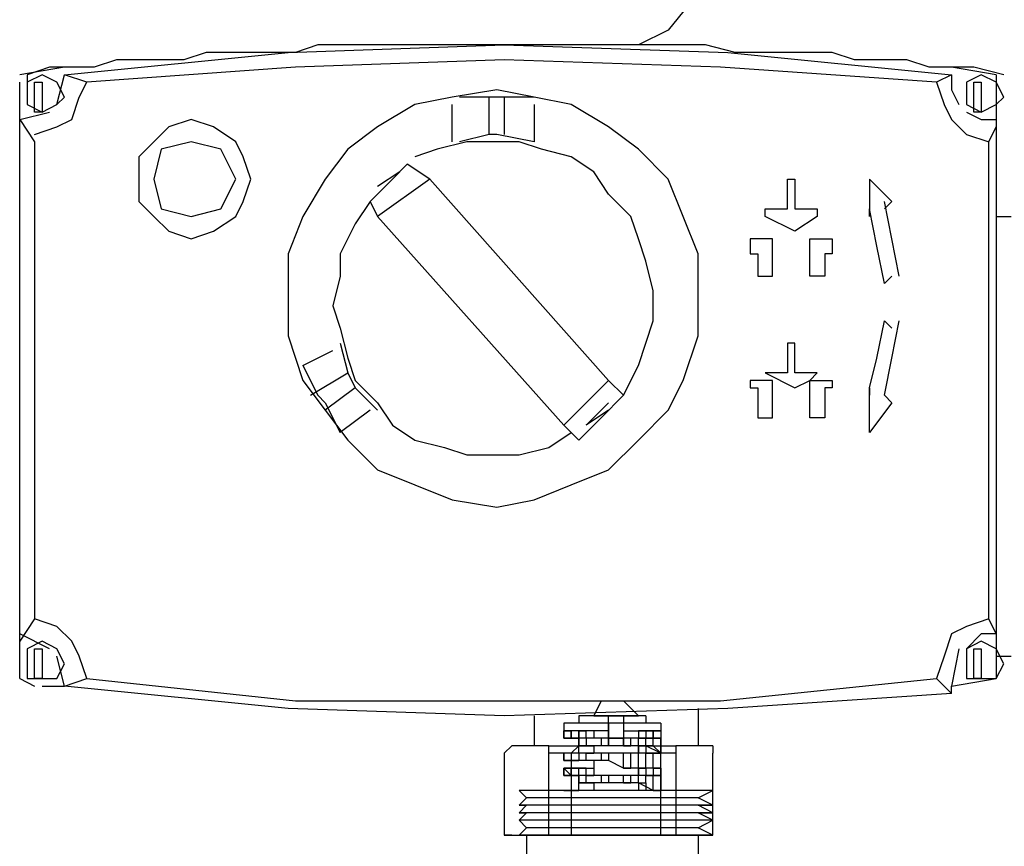
# Model space of a CAD drawing. Units: inches. Extents: x -563674 to 103197, y -378979 to 139854.
# Drawn here: x -223558 to -222778, y -343343 to -342687 of the extents above; entities that cross this region are included whole.
import ezdxf

# ---------------------------------------------------------------- set-up
doc = ezdxf.new("R2010")
doc.units = ezdxf.units.IN
doc.header["$LTSCALE"] = 500
doc.header["$MEASUREMENT"] = 0
doc.layers.add('P', color=250, linetype='CONTINUOUS', lineweight=100)

msp = doc.modelspace()

# ---------------------------------------------------------------- linework, layer by layer
at = {"layer": 'P', "color": 0, "linetype": 'Continuous', "lineweight": 25}
for points in [[(-222991.04274, -342618.52595), (-223020.59493, -342665.80945), (-223044.23668, -342695.36164), (-223067.87843, -342707.18252), (-223073.78887, -342707.18252)], [(-223410.68381, -342713.09295), (-223428.41512, -342719.00339), (-223446.14644, -342719.00339), (-223463.87775, -342719.00339), (-223481.60906, -342719.00339), (-223499.34037, -342724.91383), (-223517.07169, -342724.91383), (-223534.803, -342724.91383), (-223552.53431, -342730.82427)], [(-223505.25081, -342736.7347), (-223522.98212, -342730.82427), (-223345.669, -342713.09295), (-223174.2663, -342707.18252), (-222996.95318, -342713.09295), (-222819.64005, -342730.82427), (-222831.46092, -342736.7347)], [(-223398.86293, -342713.09295), (-223410.68381, -342713.09295)], [(-222778.26698, -342730.82427), (-222801.90873, -342724.91383), (-222819.64005, -342724.91383), (-222837.37136, -342724.91383), (-222855.10267, -342719.00339), (-222878.74442, -342719.00339), (-222896.47574, -342719.00339), (-222914.20705, -342713.09295), (-222931.93836, -342713.09295), (-222955.58011, -342713.09295), (-222973.31143, -342713.09295), (-222991.04274, -342713.09295), (-223014.68449, -342707.18252), (-223032.4158, -342707.18252), (-223050.14711, -342707.18252), (-223067.87843, -342707.18252), (-223091.52018, -342707.18252), (-223109.25149, -342707.18252), (-223126.9828, -342707.18252), (-223150.62455, -342707.18252), (-223168.35587, -342707.18252), (-223186.08718, -342707.18252), (-223203.81849, -342707.18252), (-223227.46024, -342707.18252), (-223245.19156, -342707.18252), (-223262.92287, -342707.18252), (-223280.65418, -342707.18252), (-223304.29593, -342707.18252), (-223322.02725, -342707.18252), (-223339.75856, -342713.09295), (-223363.40031, -342713.09295), (-223381.13162, -342713.09295), (-223398.86293, -342713.09295)], [(-222831.46092, -342736.7347), (-223002.86361, -342724.91383), (-223174.2663, -342719.00339), (-223339.75856, -342724.91383), (-223505.25081, -342736.7347)], [(-223522.98212, -342724.91383), (-223558.44475, -342730.82427)], [(-222784.17742, -342730.82427), (-222819.64005, -342724.91383)], [(-223558.44475, -342766.28689), (-223558.44475, -342736.7347)], [(-223540.71344, -342730.82427), (-223552.53431, -342736.7347), (-223552.53431, -342748.55558), (-223552.53431, -342754.46602), (-223540.71344, -342760.37645), (-223528.89256, -342754.46602), (-223522.98212, -342748.55558), (-223528.89256, -342736.7347), (-223540.71344, -342730.82427)], [(-223540.71344, -342730.82427), (-223552.53431, -342736.7347), (-223552.53431, -342748.55558), (-223552.53431, -342754.46602), (-223540.71344, -342760.37645), (-223528.89256, -342754.46602), (-223522.98212, -342748.55558), (-223528.89256, -342736.7347), (-223540.71344, -342730.82427)], [(-223552.53431, -342730.82427), (-223552.53431, -342736.7347)], [(-223546.62388, -342736.7347), (-223540.71344, -342736.7347), (-223540.71344, -342760.37645), (-223546.62388, -342760.37645), (-223546.62388, -342736.7347)], [(-223546.62388, -342778.10777), (-223528.89256, -342772.19733), (-223517.07169, -342766.28689), (-223511.16125, -342748.55558), (-223505.25081, -342736.7347)], [(-223528.89256, -342754.46602), (-223522.98212, -342730.82427)], [(-223522.98212, -342730.82427), (-223522.98212, -342730.82427)], [(-222831.46092, -342736.7347), (-222825.55048, -342754.46602), (-222819.64005, -342766.28689), (-222807.81917, -342778.10777), (-222790.08786, -342784.0182)], [(-222819.64005, -342730.82427), (-222819.64005, -342730.82427)], [(-222819.64005, -342730.82427), (-222819.64005, -342742.64514), (-222813.72961, -342754.46602)], [(-222795.9983, -342730.82427), (-222807.81917, -342736.7347), (-222807.81917, -342748.55558), (-222807.81917, -342754.46602), (-222795.9983, -342760.37645), (-222784.17742, -342754.46602), (-222778.26698, -342748.55558), (-222784.17742, -342736.7347), (-222795.9983, -342730.82427)], [(-222795.9983, -342730.82427), (-222807.81917, -342736.7347), (-222807.81917, -342748.55558), (-222807.81917, -342754.46602), (-222795.9983, -342760.37645), (-222784.17742, -342754.46602), (-222778.26698, -342748.55558), (-222784.17742, -342736.7347), (-222795.9983, -342730.82427)], [(-222801.90873, -342736.7347), (-222795.9983, -342736.7347), (-222795.9983, -342760.37645), (-222801.90873, -342760.37645), (-222801.90873, -342736.7347)], [(-222784.17742, -342730.82427), (-222784.17742, -342736.7347)], [(-222784.17742, -342736.7347), (-222784.17742, -342748.55558), (-222784.17742, -342766.28689)], [(-223180.17674, -342742.64514), (-223215.63937, -342748.55558), (-223245.19156, -342754.46602), (-223274.74374, -342772.19733), (-223298.38549, -342789.92864), (-223316.11681, -342813.57039), (-223333.84812, -342843.12258), (-223345.669, -342872.67477), (-223345.669, -342908.1374), (-223345.669, -342937.68958), (-223333.84812, -342973.15221), (-223316.11681, -342996.79396), (-223298.38549, -343020.43571), (-223274.74374, -343044.07746), (-223245.19156, -343055.89834), (-223215.63937, -343067.71921), (-223180.17674, -343073.62965), (-223150.62455, -343067.71921), (-223121.07237, -343055.89834), (-223091.52018, -343044.07746), (-223067.87843, -343020.43571), (-223044.23668, -342996.79396), (-223032.4158, -342973.15221), (-223020.59493, -342937.68958), (-223020.59493, -342908.1374), (-223020.59493, -342872.67477), (-223032.4158, -342843.12258), (-223044.23668, -342813.57039), (-223067.87843, -342789.92864), (-223091.52018, -342772.19733), (-223121.07237, -342754.46602), (-223150.62455, -342748.55558), (-223180.17674, -342742.64514)], [(-223186.08718, -342748.55558), (-223209.72893, -342748.55558)], [(-223180.17674, -342748.55558), (-223186.08718, -342748.55558)], [(-223186.08718, -342778.10777), (-223186.08718, -342748.55558)], [(-223150.62455, -342748.55558), (-223180.17674, -342748.55558)], [(-223174.2663, -342748.55558), (-223174.2663, -342778.10777)], [(-223558.44475, -342766.28689), (-223534.803, -342760.37645)], [(-223215.63937, -342784.0182), (-223215.63937, -342754.46602)], [(-223150.62455, -342754.46602), (-223150.62455, -342784.0182)], [(-222807.81917, -342760.37645), (-222795.9983, -342766.28689), (-222784.17742, -342766.28689)], [(-223558.44475, -343180.01753), (-223558.44475, -342766.28689), (-223546.62388, -342784.0182)], [(-223422.50469, -342766.28689), (-223440.236, -342772.19733), (-223452.05687, -342784.0182), (-223463.87775, -342795.83908), (-223463.87775, -342813.57039), (-223463.87775, -342831.30171), (-223452.05687, -342843.12258), (-223440.236, -342854.94346), (-223422.50469, -342860.85389), (-223404.77337, -342854.94346), (-223387.04206, -342843.12258), (-223381.13162, -342831.30171), (-223375.22118, -342813.57039), (-223381.13162, -342795.83908), (-223387.04206, -342784.0182), (-223404.77337, -342772.19733), (-223422.50469, -342766.28689)], [(-222784.17742, -342766.28689), (-222784.17742, -342772.19733)], [(-222790.08786, -342784.0182), (-222784.17742, -342772.19733), (-222784.17742, -343174.10709), (-222790.08786, -343162.28621)], [(-223546.62388, -342784.0182), (-223546.62388, -343162.28621)], [(-223422.50469, -342784.0182), (-223446.14644, -342789.92864), (-223452.05687, -342813.57039), (-223446.14644, -342837.21214), (-223422.50469, -342843.12258), (-223398.86293, -342837.21214), (-223387.04206, -342813.57039), (-223398.86293, -342789.92864), (-223422.50469, -342784.0182)], [(-223079.6993, -342984.97308), (-223067.87843, -342961.33133), (-223061.96799, -342943.60002), (-223056.05755, -342925.86871), (-223056.05755, -342902.22696), (-223061.96799, -342878.58521), (-223067.87843, -342860.85389), (-223073.78887, -342843.12258), (-223091.52018, -342825.39127), (-223103.34105, -342807.65996), (-223121.07237, -342795.83908), (-223144.71412, -342789.92864), (-223162.44543, -342784.0182), (-223186.08718, -342784.0182), (-223203.81849, -342784.0182), (-223227.46024, -342789.92864), (-223245.19156, -342795.83908)], [(-223186.08718, -342778.10777), (-223209.72893, -342784.0182)], [(-223180.17674, -342778.10777), (-223186.08718, -342778.10777)], [(-223150.62455, -342784.0182), (-223180.17674, -342778.10777)], [(-222790.08786, -343162.28621), (-222790.08786, -342784.0182)], [(-223280.65418, -342831.30171), (-223262.92287, -342813.57039), (-223251.10199, -342801.74952)], [(-223257.01243, -342807.65996), (-223274.74374, -342819.48083)], [(-223274.74374, -342825.39127), (-223257.01243, -342807.65996)], [(-223091.52018, -342973.15221), (-223233.37068, -342813.57039), (-223251.10199, -342801.74952)], [(-223233.37068, -342813.57039), (-223274.74374, -342843.12258), (-223126.9828, -343008.61483)], [(-222949.66967, -342813.57039), (-222943.75924, -342813.57039), (-222943.75924, -342837.21214), (-222926.02792, -342837.21214), (-222926.02792, -342843.12258), (-222943.75924, -342854.94346), (-222967.40099, -342843.12258), (-222967.40099, -342837.21214), (-222949.66967, -342837.21214), (-222949.66967, -342813.57039)], [(-222872.83399, -342837.21214), (-222866.92355, -342831.30171), (-222884.65486, -342813.57039), (-222884.65486, -342843.12258), (-222884.65486, -342837.21214)], [(-223280.65418, -342831.30171), (-223292.47506, -342849.03302), (-223304.29593, -342872.67477), (-223304.29593, -342890.40608), (-223310.20637, -342914.04783), (-223304.29593, -342931.77915), (-223298.38549, -342955.4209), (-223292.47506, -342973.15221), (-223274.74374, -342990.88352), (-223262.92287, -343008.61483), (-223245.19156, -343020.43571), (-223221.54981, -343026.34615), (-223203.81849, -343032.25659), (-223180.17674, -343032.25659), (-223162.44543, -343032.25659), (-223138.80368, -343026.34615), (-223121.07237, -343014.52527)], [(-223280.65418, -342831.30171), (-223274.74374, -342843.12258)], [(-222861.01311, -342890.40608), (-222866.92355, -342860.85389), (-222872.83399, -342831.30171)], [(-222872.83399, -342896.31652), (-222878.74442, -342866.76433), (-222884.65486, -342837.21214)], [(-222784.17742, -342843.12258), (-222772.35655, -342843.12258)], [(-222973.31143, -342872.67477), (-222973.31143, -342890.40608), (-222961.49055, -342890.40608), (-222961.49055, -342860.85389), (-222979.22186, -342860.85389), (-222979.22186, -342872.67477), (-222973.31143, -342872.67477)], [(-222931.93836, -342860.85389), (-222914.20705, -342860.85389), (-222914.20705, -342872.67477), (-222920.11749, -342872.67477), (-222920.11749, -342890.40608), (-222931.93836, -342890.40608), (-222931.93836, -342860.85389)], [(-222872.83399, -342896.31652), (-222866.92355, -342890.40608)], [(-222884.65486, -342979.06265), (-222878.74442, -342955.4209), (-222872.83399, -342925.86871)], [(-222872.83399, -342925.86871), (-222866.92355, -342931.77915)], [(-222872.83399, -342984.97308), (-222866.92355, -342955.4209), (-222861.01311, -342925.86871)], [(-223304.29593, -342943.60002), (-223298.38549, -342967.24177)], [(-222943.75924, -342943.60002), (-222949.66967, -342943.60002), (-222949.66967, -342967.24177), (-222967.40099, -342967.24177), (-222967.40099, -342967.24177), (-222943.75924, -342979.06265), (-222931.93836, -342973.15221)], [(-222931.93836, -342973.15221), (-222926.02792, -342967.24177), (-222926.02792, -342967.24177), (-222943.75924, -342967.24177), (-222943.75924, -342943.60002)], [(-223333.84812, -342961.33133), (-223310.20637, -342949.51046)], [(-223333.84812, -342961.33133), (-223322.02725, -342984.97308)], [(-223327.93768, -342984.97308), (-223298.38549, -342967.24177)], [(-223298.38549, -342967.24177), (-223292.47506, -342979.06265)], [(-223292.47506, -342979.06265), (-223316.11681, -342996.79396)], [(-223292.47506, -342979.06265), (-223274.74374, -342996.79396)], [(-223079.6993, -342984.97308), (-223091.52018, -342973.15221), (-223126.9828, -343008.61483), (-223115.16193, -343020.43571), (-223097.43062, -343002.7044)], [(-222973.31143, -342979.06265), (-222973.31143, -343002.7044), (-222961.49055, -343002.7044), (-222961.49055, -342973.15221), (-222979.22186, -342973.15221), (-222979.22186, -342979.06265), (-222973.31143, -342979.06265)], [(-222931.93836, -343002.7044), (-222931.93836, -342973.15221), (-222914.20705, -342973.15221), (-222914.20705, -342979.06265), (-222920.11749, -342979.06265), (-222920.11749, -343002.7044), (-222931.93836, -343002.7044)], [(-222884.65486, -342979.06265), (-222884.65486, -342984.97308)], [(-222872.83399, -342984.97308), (-222866.92355, -342990.88352), (-222884.65486, -343014.52527), (-222884.65486, -342979.06265)], [(-223322.02725, -342984.97308), (-223316.11681, -342990.88352)], [(-223097.43062, -343002.7044), (-223079.6993, -342984.97308)], [(-223316.11681, -342990.88352), (-223304.29593, -343014.52527)], [(-223109.25149, -343008.61483), (-223091.52018, -342990.88352)], [(-223280.65418, -342996.79396), (-223304.29593, -343014.52527)], [(-223091.52018, -342996.79396), (-223109.25149, -343008.61483)], [(-223546.62388, -343162.28621), (-223558.44475, -343180.01753)], [(-223505.25081, -343209.56971), (-223511.16125, -343191.8384), (-223517.07169, -343180.01753), (-223528.89256, -343168.19665), (-223546.62388, -343162.28621)], [(-222790.08786, -343162.28621), (-222807.81917, -343168.19665), (-222819.64005, -343174.10709), (-222825.55048, -343191.8384), (-222831.46092, -343209.56971)], [(-223534.803, -343185.92796), (-223558.44475, -343174.10709)], [(-222784.17742, -343174.10709), (-222795.9983, -343174.10709), (-222807.81917, -343185.92796)], [(-222784.17742, -343174.10709), (-222784.17742, -343180.01753)], [(-223558.44475, -343209.56971), (-223558.44475, -343180.01753)], [(-223540.71344, -343180.01753), (-223552.53431, -343185.92796), (-223552.53431, -343197.74884), (-223552.53431, -343209.56971), (-223540.71344, -343209.56971), (-223528.89256, -343209.56971), (-223522.98212, -343197.74884), (-223528.89256, -343185.92796), (-223540.71344, -343180.01753)], [(-223540.71344, -343180.01753), (-223552.53431, -343185.92796), (-223552.53431, -343197.74884), (-223552.53431, -343209.56971), (-223540.71344, -343209.56971), (-223528.89256, -343209.56971), (-223522.98212, -343197.74884), (-223528.89256, -343185.92796), (-223540.71344, -343180.01753)], [(-222795.9983, -343180.01753), (-222807.81917, -343185.92796), (-222807.81917, -343197.74884), (-222807.81917, -343209.56971), (-222795.9983, -343209.56971), (-222784.17742, -343209.56971), (-222778.26698, -343197.74884), (-222784.17742, -343185.92796), (-222795.9983, -343180.01753)], [(-222795.9983, -343180.01753), (-222807.81917, -343185.92796), (-222807.81917, -343197.74884), (-222807.81917, -343209.56971), (-222795.9983, -343209.56971), (-222784.17742, -343209.56971), (-222778.26698, -343197.74884), (-222784.17742, -343185.92796), (-222795.9983, -343180.01753)], [(-222784.17742, -343180.01753), (-222784.17742, -343209.56971)], [(-223546.62388, -343185.92796), (-223540.71344, -343185.92796), (-223540.71344, -343209.56971), (-223546.62388, -343209.56971), (-223546.62388, -343185.92796)], [(-222813.72961, -343185.92796), (-222819.64005, -343215.48015)], [(-222801.90873, -343185.92796), (-222795.9983, -343185.92796), (-222795.9983, -343209.56971), (-222801.90873, -343209.56971), (-222801.90873, -343185.92796)], [(-223522.98212, -343215.48015), (-223528.89256, -343191.8384)], [(-222784.17742, -343191.8384), (-222772.35655, -343191.8384)], [(-223558.44475, -343209.56971), (-223546.62388, -343215.48015)], [(-222831.46092, -343209.56971), (-222819.64005, -343221.39059), (-222996.95318, -343233.21146), (-223174.2663, -343239.1219), (-223345.669, -343233.21146), (-223522.98212, -343215.48015), (-223505.25081, -343209.56971)], [(-223505.25081, -343209.56971), (-223339.75856, -343227.30103), (-223174.2663, -343227.30103), (-223002.86361, -343227.30103), (-222831.46092, -343209.56971)], [(-222819.64005, -343215.48015), (-222784.17742, -343209.56971)], [(-223540.71344, -343215.48015), (-223522.98212, -343215.48015)], [(-223522.98212, -343215.48015), (-223522.98212, -343215.48015)], [(-222819.64005, -343221.39059), (-222819.64005, -343215.48015)], [(-223097.43062, -343227.30103), (-223103.34105, -343239.1219)], [(-223097.43062, -343227.30103), (-223079.6993, -343227.30103)], [(-223079.6993, -343227.30103), (-223067.87843, -343239.1219)], [(-223020.59493, -343233.21146), (-223020.59493, -343239.1219)], [(-223150.62455, -343239.1219), (-223150.62455, -343239.1219), (-223150.62455, -343262.76365)], [(-223150.62455, -343239.1219), (-223150.62455, -343239.1219)], [(-223079.6993, -343245.03234), (-223091.52018, -343245.03234), (-223126.9828, -343245.03234), (-223126.9828, -343250.94278)], [(-223061.96799, -343239.1219), (-223115.16193, -343239.1219)], [(-223115.16193, -343239.1219), (-223115.16193, -343245.03234)], [(-223103.34105, -343239.1219), (-223067.87843, -343239.1219)], [(-223103.34105, -343239.1219), (-223103.34105, -343239.1219)], [(-223091.52018, -343239.1219), (-223079.6993, -343239.1219)], [(-223091.52018, -343262.76365), (-223091.52018, -343239.1219)], [(-223091.52018, -343245.03234), (-223091.52018, -343250.94278)], [(-223079.6993, -343239.1219), (-223079.6993, -343262.76365)], [(-223050.14711, -343245.03234), (-223079.6993, -343245.03234), (-223079.6993, -343250.94278), (-223050.14711, -343250.94278)], [(-223067.87843, -343239.1219), (-223067.87843, -343239.1219)], [(-223061.96799, -343239.1219), (-223061.96799, -343245.03234)], [(-223050.14711, -343245.03234), (-223050.14711, -343250.94278)], [(-223020.59493, -343239.1219), (-223020.59493, -343239.1219), (-223020.59493, -343262.76365)], [(-223091.52018, -343250.94278), (-223126.9828, -343250.94278)], [(-223121.07237, -343250.94278), (-223126.9828, -343250.94278), (-223126.9828, -343256.85322), (-223126.9828, -343256.85322), (-223126.9828, -343256.85322), (-223126.9828, -343256.85322), (-223126.9828, -343256.85322), (-223126.9828, -343256.85322), (-223126.9828, -343250.94278), (-223121.07237, -343250.94278)], [(-223121.07237, -343256.85322), (-223121.07237, -343250.94278), (-223126.9828, -343250.94278), (-223126.9828, -343250.94278)], [(-223121.07237, -343250.94278), (-223121.07237, -343250.94278), (-223126.9828, -343250.94278), (-223126.9828, -343250.94278)], [(-223121.07237, -343250.94278), (-223121.07237, -343256.85322)], [(-223121.07237, -343250.94278), (-223121.07237, -343250.94278)], [(-223121.07237, -343256.85322), (-223121.07237, -343250.94278)], [(-223121.07237, -343250.94278), (-223121.07237, -343250.94278)], [(-223115.16193, -343250.94278), (-223115.16193, -343256.85322)], [(-223115.16193, -343256.85322), (-223115.16193, -343250.94278), (-223115.16193, -343250.94278), (-223115.16193, -343250.94278)], [(-223109.25149, -343256.85322), (-223109.25149, -343250.94278), (-223115.16193, -343250.94278), (-223115.16193, -343250.94278)], [(-223115.16193, -343250.94278), (-223115.16193, -343250.94278)], [(-223115.16193, -343250.94278), (-223109.25149, -343250.94278)], [(-223103.34105, -343250.94278), (-223103.34105, -343250.94278)], [(-223103.34105, -343250.94278), (-223103.34105, -343256.85322)], [(-223091.52018, -343250.94278), (-223091.52018, -343256.85322), (-223079.6993, -343256.85322)], [(-223079.6993, -343250.94278), (-223079.6993, -343256.85322)], [(-223067.87843, -343250.94278), (-223067.87843, -343250.94278)], [(-223067.87843, -343250.94278), (-223067.87843, -343256.85322), (-223061.96799, -343256.85322), (-223061.96799, -343256.85322)], [(-223067.87843, -343250.94278), (-223061.96799, -343250.94278), (-223061.96799, -343250.94278)], [(-223067.87843, -343250.94278), (-223067.87843, -343256.85322)], [(-223050.14711, -343250.94278), (-223050.14711, -343256.85322), (-223056.05755, -343256.85322), (-223061.96799, -343256.85322), (-223067.87843, -343256.85322), (-223067.87843, -343256.85322)], [(-223056.05755, -343250.94278), (-223050.14711, -343250.94278), (-223056.05755, -343250.94278), (-223067.87843, -343250.94278), (-223067.87843, -343250.94278)], [(-223061.96799, -343250.94278), (-223061.96799, -343250.94278)], [(-223061.96799, -343250.94278), (-223061.96799, -343256.85322), (-223056.05755, -343256.85322), (-223056.05755, -343256.85322)], [(-223056.05755, -343256.85322), (-223056.05755, -343256.85322), (-223056.05755, -343250.94278), (-223056.05755, -343256.85322)], [(-223056.05755, -343250.94278), (-223056.05755, -343256.85322), (-223050.14711, -343256.85322), (-223050.14711, -343256.85322)], [(-223056.05755, -343250.94278), (-223056.05755, -343250.94278)], [(-223050.14711, -343250.94278), (-223050.14711, -343250.94278), (-223050.14711, -343250.94278)], [(-223050.14711, -343250.94278), (-223050.14711, -343250.94278)], [(-223050.14711, -343250.94278), (-223050.14711, -343250.94278), (-223050.14711, -343250.94278), (-223050.14711, -343250.94278), (-223050.14711, -343250.94278)], [(-223050.14711, -343250.94278), (-223050.14711, -343250.94278)], [(-223050.14711, -343250.94278), (-223050.14711, -343250.94278)], [(-223121.07237, -343256.85322), (-223126.9828, -343256.85322), (-223126.9828, -343256.85322), (-223121.07237, -343256.85322), (-223121.07237, -343256.85322)], [(-223121.07237, -343256.85322), (-223126.9828, -343256.85322)], [(-223126.9828, -343256.85322), (-223126.9828, -343256.85322)], [(-223115.16193, -343256.85322), (-223121.07237, -343256.85322), (-223121.07237, -343256.85322), (-223115.16193, -343256.85322), (-223115.16193, -343256.85322)], [(-223115.16193, -343256.85322), (-223121.07237, -343256.85322)], [(-223115.16193, -343256.85322), (-223121.07237, -343256.85322)], [(-223115.16193, -343256.85322), (-223115.16193, -343256.85322), (-223115.16193, -343262.76365), (-223115.16193, -343262.76365)], [(-223103.34105, -343256.85322), (-223115.16193, -343256.85322)], [(-223115.16193, -343262.76365), (-223115.16193, -343256.85322)], [(-223115.16193, -343256.85322), (-223115.16193, -343256.85322)], [(-223103.34105, -343256.85322), (-223109.25149, -343256.85322), (-223109.25149, -343256.85322), (-223109.25149, -343262.76365), (-223109.25149, -343262.76365)], [(-223097.43062, -343256.85322), (-223103.34105, -343256.85322)], [(-223097.43062, -343256.85322), (-223097.43062, -343256.85322), (-223097.43062, -343262.76365), (-223097.43062, -343262.76365)], [(-223091.52018, -343256.85322), (-223097.43062, -343256.85322)], [(-223091.52018, -343256.85322), (-223091.52018, -343256.85322), (-223091.52018, -343262.76365), (-223091.52018, -343262.76365)], [(-223079.6993, -343256.85322), (-223091.52018, -343256.85322)], [(-223079.6993, -343262.76365), (-223073.78887, -343262.76365), (-223073.78887, -343256.85322), (-223073.78887, -343256.85322), (-223073.78887, -343256.85322)], [(-223079.6993, -343262.76365), (-223079.6993, -343256.85322), (-223079.6993, -343256.85322), (-223079.6993, -343256.85322)], [(-223073.78887, -343256.85322), (-223079.6993, -343256.85322)], [(-223067.87843, -343256.85322), (-223073.78887, -343256.85322)], [(-223067.87843, -343262.76365), (-223061.96799, -343262.76365), (-223061.96799, -343256.85322), (-223061.96799, -343256.85322)], [(-223067.87843, -343262.76365), (-223067.87843, -343256.85322), (-223067.87843, -343256.85322), (-223067.87843, -343256.85322), (-223067.87843, -343256.85322)], [(-223067.87843, -343256.85322), (-223067.87843, -343256.85322)], [(-223061.96799, -343256.85322), (-223067.87843, -343256.85322)], [(-223056.05755, -343256.85322), (-223061.96799, -343256.85322)], [(-223056.05755, -343262.76365), (-223056.05755, -343256.85322), (-223056.05755, -343256.85322)], [(-223050.14711, -343256.85322), (-223056.05755, -343256.85322)], [(-223050.14711, -343268.67409), (-223050.14711, -343268.67409), (-223050.14711, -343262.76365), (-223050.14711, -343256.85322), (-223050.14711, -343256.85322)], [(-223050.14711, -343268.67409), (-223050.14711, -343268.67409), (-223050.14711, -343262.76365), (-223050.14711, -343256.85322), (-223050.14711, -343256.85322), (-223050.14711, -343256.85322), (-223050.14711, -343256.85322), (-223050.14711, -343262.76365), (-223050.14711, -343268.67409)], [(-223050.14711, -343256.85322), (-223050.14711, -343256.85322)], [(-223050.14711, -343256.85322), (-223050.14711, -343256.85322)], [(-223168.35587, -343262.76365), (-223168.35587, -343262.76365), (-223174.2663, -343268.67409), (-223174.2663, -343268.67409)], [(-223168.35587, -343262.76365), (-223174.2663, -343268.67409)], [(-223138.80368, -343262.76365), (-223168.35587, -343262.76365)], [(-223115.16193, -343262.76365), (-223121.07237, -343268.67409), (-223138.80368, -343268.67409), (-223138.80368, -343262.76365), (-223115.16193, -343262.76365)], [(-223061.96799, -343262.76365), (-223115.16193, -343262.76365)], [(-223109.25149, -343268.67409), (-223115.16193, -343268.67409), (-223115.16193, -343262.76365), (-223115.16193, -343262.76365)], [(-223115.16193, -343262.76365), (-223115.16193, -343262.76365), (-223109.25149, -343262.76365), (-223103.34105, -343262.76365)], [(-223109.25149, -343262.76365), (-223115.16193, -343262.76365)], [(-223109.25149, -343262.76365), (-223103.34105, -343262.76365)], [(-223097.43062, -343262.76365), (-223109.25149, -343262.76365)], [(-223103.34105, -343262.76365), (-223103.34105, -343268.67409)], [(-223091.52018, -343262.76365), (-223097.43062, -343262.76365)], [(-223079.6993, -343262.76365), (-223091.52018, -343262.76365)], [(-223067.87843, -343262.76365), (-223079.6993, -343262.76365)], [(-223079.6993, -343262.76365), (-223079.6993, -343262.76365)], [(-223061.96799, -343268.67409), (-223067.87843, -343268.67409), (-223067.87843, -343268.67409), (-223067.87843, -343262.76365)], [(-223067.87843, -343262.76365), (-223067.87843, -343268.67409)], [(-223056.05755, -343262.76365), (-223067.87843, -343262.76365)], [(-223067.87843, -343262.76365), (-223067.87843, -343262.76365)], [(-223038.32624, -343262.76365), (-223038.32624, -343268.67409), (-223050.14711, -343268.67409), (-223061.96799, -343262.76365), (-223038.32624, -343262.76365)], [(-223061.96799, -343262.76365), (-223061.96799, -343268.67409), (-223061.96799, -343268.67409), (-223056.05755, -343268.67409), (-223056.05755, -343268.67409)], [(-223050.14711, -343268.67409), (-223056.05755, -343262.76365)], [(-223008.77405, -343262.76365), (-223038.32624, -343262.76365)], [(-223008.77405, -343262.76365), (-223008.77405, -343262.76365), (-223008.77405, -343268.67409), (-223008.77405, -343268.67409)], [(-223008.77405, -343262.76365), (-223008.77405, -343268.67409)], [(-223174.2663, -343268.67409), (-223174.2663, -343333.6889)], [(-223138.80368, -343333.6889), (-223138.80368, -343268.67409)], [(-223121.07237, -343268.67409), (-223126.9828, -343268.67409), (-223126.9828, -343268.67409), (-223126.9828, -343274.58453), (-223121.07237, -343274.58453), (-223121.07237, -343274.58453)], [(-223121.07237, -343268.67409), (-223126.9828, -343268.67409), (-223126.9828, -343268.67409), (-223126.9828, -343274.58453), (-223126.9828, -343274.58453)], [(-223121.07237, -343268.67409), (-223126.9828, -343268.67409), (-223126.9828, -343268.67409), (-223126.9828, -343268.67409), (-223126.9828, -343268.67409)], [(-223115.16193, -343268.67409), (-223115.16193, -343268.67409), (-223115.16193, -343268.67409), (-223121.07237, -343268.67409), (-223121.07237, -343268.67409), (-223126.9828, -343268.67409), (-223126.9828, -343268.67409)], [(-223126.9828, -343274.58453), (-223126.9828, -343268.67409)], [(-223115.16193, -343268.67409), (-223121.07237, -343268.67409), (-223126.9828, -343268.67409), (-223126.9828, -343268.67409)], [(-223121.07237, -343274.58453), (-223126.9828, -343274.58453)], [(-223121.07237, -343268.67409), (-223121.07237, -343333.6889)], [(-223115.16193, -343268.67409), (-223121.07237, -343268.67409), (-223121.07237, -343274.58453), (-223115.16193, -343274.58453), (-223115.16193, -343274.58453)], [(-223115.16193, -343268.67409), (-223121.07237, -343268.67409)], [(-223121.07237, -343268.67409), (-223121.07237, -343268.67409)], [(-223121.07237, -343268.67409), (-223121.07237, -343268.67409)], [(-223115.16193, -343274.58453), (-223121.07237, -343274.58453)], [(-223115.16193, -343268.67409), (-223115.16193, -343268.67409), (-223115.16193, -343274.58453), (-223115.16193, -343274.58453)], [(-223103.34105, -343268.67409), (-223115.16193, -343268.67409)], [(-223115.16193, -343268.67409), (-223115.16193, -343268.67409)], [(-223109.25149, -343274.58453), (-223115.16193, -343274.58453)], [(-223115.16193, -343274.58453), (-223115.16193, -343274.58453)], [(-223103.34105, -343274.58453), (-223109.25149, -343274.58453), (-223109.25149, -343268.67409), (-223109.25149, -343268.67409), (-223103.34105, -343268.67409)], [(-223097.43062, -343268.67409), (-223103.34105, -343268.67409)], [(-223103.34105, -343274.58453), (-223103.34105, -343286.4054)], [(-223097.43062, -343274.58453), (-223103.34105, -343274.58453)], [(-223097.43062, -343268.67409), (-223097.43062, -343274.58453), (-223097.43062, -343274.58453)], [(-223091.52018, -343268.67409), (-223097.43062, -343268.67409)], [(-223091.52018, -343274.58453), (-223097.43062, -343274.58453)], [(-223091.52018, -343268.67409), (-223091.52018, -343274.58453), (-223091.52018, -343274.58453)], [(-223079.6993, -343268.67409), (-223091.52018, -343268.67409)], [(-223079.6993, -343280.49497), (-223091.52018, -343274.58453)], [(-223079.6993, -343280.49497), (-223073.78887, -343280.49497), (-223073.78887, -343274.58453), (-223073.78887, -343268.67409), (-223073.78887, -343268.67409)], [(-223079.6993, -343280.49497), (-223079.6993, -343274.58453), (-223079.6993, -343268.67409), (-223079.6993, -343268.67409)], [(-223073.78887, -343268.67409), (-223079.6993, -343268.67409)], [(-223067.87843, -343268.67409), (-223073.78887, -343268.67409)], [(-223067.87843, -343280.49497), (-223061.96799, -343280.49497), (-223061.96799, -343274.58453), (-223061.96799, -343268.67409), (-223061.96799, -343268.67409)], [(-223067.87843, -343280.49497), (-223067.87843, -343274.58453), (-223067.87843, -343274.58453), (-223067.87843, -343274.58453), (-223067.87843, -343268.67409), (-223067.87843, -343268.67409)], [(-223067.87843, -343268.67409), (-223067.87843, -343268.67409)], [(-223061.96799, -343268.67409), (-223067.87843, -343268.67409)], [(-223050.14711, -343268.67409), (-223050.14711, -343268.67409), (-223056.05755, -343268.67409), (-223061.96799, -343268.67409), (-223067.87843, -343268.67409), (-223067.87843, -343268.67409)], [(-223056.05755, -343268.67409), (-223061.96799, -343268.67409)], [(-223056.05755, -343280.49497), (-223050.14711, -343280.49497), (-223050.14711, -343274.58453), (-223050.14711, -343268.67409), (-223050.14711, -343268.67409)], [(-223056.05755, -343280.49497), (-223056.05755, -343274.58453), (-223056.05755, -343268.67409), (-223056.05755, -343268.67409)], [(-223056.05755, -343268.67409), (-223050.14711, -343268.67409), (-223050.14711, -343268.67409), (-223050.14711, -343268.67409)], [(-223050.14711, -343268.67409), (-223056.05755, -343268.67409)], [(-223050.14711, -343268.67409), (-223056.05755, -343268.67409)], [(-223050.14711, -343333.6889), (-223050.14711, -343268.67409)], [(-223050.14711, -343274.58453), (-223050.14711, -343268.67409)], [(-223050.14711, -343268.67409), (-223050.14711, -343268.67409)], [(-223050.14711, -343268.67409), (-223050.14711, -343268.67409)], [(-223050.14711, -343280.49497), (-223050.14711, -343280.49497), (-223050.14711, -343274.58453), (-223050.14711, -343274.58453)], [(-223050.14711, -343280.49497), (-223050.14711, -343280.49497), (-223050.14711, -343274.58453), (-223050.14711, -343274.58453), (-223050.14711, -343274.58453)], [(-223050.14711, -343274.58453), (-223050.14711, -343274.58453)], [(-223038.32624, -343268.67409), (-223038.32624, -343333.6889)], [(-223008.77405, -343333.6889), (-223008.77405, -343268.67409)], [(-223121.07237, -343286.4054), (-223126.9828, -343280.49497), (-223126.9828, -343286.4054), (-223126.9828, -343286.4054), (-223126.9828, -343286.4054), (-223126.9828, -343286.4054), (-223126.9828, -343286.4054), (-223126.9828, -343286.4054), (-223126.9828, -343280.49497), (-223121.07237, -343280.49497), (-223121.07237, -343286.4054)], [(-223121.07237, -343286.4054), (-223121.07237, -343280.49497), (-223126.9828, -343280.49497), (-223126.9828, -343280.49497)], [(-223126.9828, -343286.4054), (-223126.9828, -343280.49497), (-223121.07237, -343280.49497), (-223115.16193, -343280.49497), (-223115.16193, -343280.49497), (-223109.25149, -343280.49497), (-223103.34105, -343280.49497)], [(-223115.16193, -343286.4054), (-223115.16193, -343280.49497), (-223121.07237, -343280.49497), (-223121.07237, -343280.49497)], [(-223115.16193, -343286.4054), (-223115.16193, -343280.49497), (-223115.16193, -343280.49497)], [(-223109.25149, -343286.4054), (-223109.25149, -343280.49497), (-223115.16193, -343280.49497), (-223115.16193, -343280.49497)], [(-223109.25149, -343280.49497), (-223103.34105, -343280.49497)], [(-223067.87843, -343280.49497), (-223079.6993, -343280.49497)], [(-223079.6993, -343280.49497), (-223079.6993, -343280.49497)], [(-223061.96799, -343286.4054), (-223067.87843, -343286.4054), (-223067.87843, -343280.49497), (-223067.87843, -343280.49497)], [(-223067.87843, -343280.49497), (-223067.87843, -343286.4054)], [(-223050.14711, -343280.49497), (-223050.14711, -343286.4054), (-223056.05755, -343286.4054), (-223061.96799, -343286.4054), (-223067.87843, -343286.4054), (-223067.87843, -343286.4054)], [(-223056.05755, -343280.49497), (-223067.87843, -343280.49497)], [(-223067.87843, -343280.49497), (-223067.87843, -343280.49497)], [(-223061.96799, -343280.49497), (-223061.96799, -343286.4054), (-223056.05755, -343286.4054), (-223056.05755, -343286.4054)], [(-223050.14711, -343280.49497), (-223050.14711, -343280.49497), (-223056.05755, -343280.49497), (-223056.05755, -343286.4054), (-223050.14711, -343286.4054), (-223050.14711, -343286.4054)], [(-223050.14711, -343280.49497), (-223056.05755, -343280.49497)], [(-223056.05755, -343280.49497), (-223056.05755, -343280.49497)], [(-223050.14711, -343280.49497), (-223050.14711, -343280.49497)], [(-223050.14711, -343280.49497), (-223050.14711, -343280.49497)], [(-223121.07237, -343286.4054), (-223126.9828, -343286.4054), (-223126.9828, -343286.4054), (-223121.07237, -343286.4054), (-223121.07237, -343286.4054)], [(-223121.07237, -343286.4054), (-223126.9828, -343286.4054)], [(-223126.9828, -343286.4054), (-223126.9828, -343286.4054)], [(-223115.16193, -343286.4054), (-223121.07237, -343286.4054), (-223121.07237, -343286.4054), (-223115.16193, -343286.4054), (-223115.16193, -343286.4054)], [(-223115.16193, -343286.4054), (-223121.07237, -343286.4054)], [(-223115.16193, -343286.4054), (-223121.07237, -343286.4054)], [(-223121.07237, -343286.4054), (-223121.07237, -343286.4054)], [(-223121.07237, -343286.4054), (-223121.07237, -343286.4054)], [(-223115.16193, -343286.4054), (-223115.16193, -343286.4054), (-223115.16193, -343292.31584), (-223115.16193, -343292.31584)], [(-223115.16193, -343286.4054), (-223115.16193, -343286.4054)], [(-223103.34105, -343286.4054), (-223115.16193, -343286.4054)], [(-223115.16193, -343292.31584), (-223115.16193, -343286.4054)], [(-223115.16193, -343286.4054), (-223115.16193, -343286.4054)], [(-223103.34105, -343292.31584), (-223109.25149, -343292.31584), (-223109.25149, -343286.4054), (-223109.25149, -343286.4054), (-223103.34105, -343286.4054)], [(-223109.25149, -343286.4054), (-223109.25149, -343286.4054)], [(-223097.43062, -343286.4054), (-223103.34105, -343286.4054)], [(-223097.43062, -343286.4054), (-223097.43062, -343286.4054), (-223097.43062, -343292.31584), (-223097.43062, -343292.31584)], [(-223091.52018, -343286.4054), (-223097.43062, -343286.4054)], [(-223091.52018, -343286.4054), (-223091.52018, -343286.4054), (-223091.52018, -343292.31584), (-223091.52018, -343292.31584)], [(-223079.6993, -343286.4054), (-223091.52018, -343286.4054)], [(-223079.6993, -343292.31584), (-223073.78887, -343292.31584), (-223073.78887, -343286.4054), (-223073.78887, -343286.4054), (-223073.78887, -343286.4054)], [(-223079.6993, -343292.31584), (-223079.6993, -343286.4054), (-223079.6993, -343286.4054), (-223079.6993, -343286.4054)], [(-223073.78887, -343286.4054), (-223079.6993, -343286.4054)], [(-223067.87843, -343286.4054), (-223073.78887, -343286.4054)], [(-223067.87843, -343292.31584), (-223061.96799, -343292.31584), (-223061.96799, -343286.4054), (-223061.96799, -343286.4054)], [(-223067.87843, -343292.31584), (-223067.87843, -343286.4054), (-223067.87843, -343286.4054), (-223067.87843, -343286.4054)], [(-223067.87843, -343286.4054), (-223067.87843, -343286.4054)], [(-223061.96799, -343286.4054), (-223067.87843, -343286.4054)], [(-223056.05755, -343286.4054), (-223061.96799, -343286.4054)], [(-223056.05755, -343298.22628), (-223050.14711, -343298.22628), (-223050.14711, -343292.31584), (-223050.14711, -343286.4054), (-223050.14711, -343286.4054), (-223050.14711, -343286.4054), (-223050.14711, -343292.31584), (-223050.14711, -343298.22628), (-223050.14711, -343298.22628), (-223050.14711, -343298.22628), (-223050.14711, -343292.31584), (-223050.14711, -343286.4054), (-223050.14711, -343286.4054)], [(-223056.05755, -343298.22628), (-223056.05755, -343292.31584), (-223056.05755, -343286.4054), (-223056.05755, -343286.4054)], [(-223050.14711, -343286.4054), (-223056.05755, -343286.4054)], [(-223050.14711, -343286.4054), (-223050.14711, -343286.4054)], [(-223050.14711, -343286.4054), (-223050.14711, -343286.4054)], [(-223008.77405, -343298.22628), (-223162.44543, -343298.22628)], [(-223162.44543, -343298.22628), (-223156.53499, -343304.13672), (-223162.44543, -343310.04715)], [(-223156.53499, -343298.22628), (-223162.44543, -343298.22628)], [(-223020.59493, -343298.22628), (-223156.53499, -343298.22628)], [(-223126.9828, -343298.22628), (-223121.07237, -343298.22628), (-223115.16193, -343298.22628), (-223115.16193, -343292.31584), (-223109.25149, -343292.31584), (-223103.34105, -343292.31584)], [(-223115.16193, -343298.22628), (-223115.16193, -343298.22628), (-223121.07237, -343298.22628), (-223121.07237, -343298.22628), (-223126.9828, -343298.22628), (-223126.9828, -343298.22628), (-223126.9828, -343298.22628)], [(-223109.25149, -343298.22628), (-223115.16193, -343298.22628), (-223115.16193, -343292.31584), (-223115.16193, -343292.31584)], [(-223103.34105, -343292.31584), (-223115.16193, -343292.31584)], [(-223109.25149, -343292.31584), (-223103.34105, -343292.31584)], [(-223109.25149, -343298.22628), (-223109.25149, -343298.22628)], [(-223103.34105, -343292.31584), (-223103.34105, -343298.22628)], [(-223097.43062, -343292.31584), (-223103.34105, -343292.31584)], [(-223067.87843, -343298.22628), (-223103.34105, -343298.22628)], [(-223103.34105, -343298.22628), (-223103.34105, -343298.22628)], [(-223091.52018, -343292.31584), (-223097.43062, -343292.31584)], [(-223097.43062, -343298.22628), (-223097.43062, -343298.22628)], [(-223079.6993, -343292.31584), (-223091.52018, -343292.31584)], [(-223091.52018, -343298.22628), (-223091.52018, -343298.22628)], [(-223067.87843, -343292.31584), (-223079.6993, -343292.31584)], [(-223079.6993, -343292.31584), (-223079.6993, -343292.31584)], [(-223079.6993, -343298.22628), (-223079.6993, -343298.22628)], [(-223079.6993, -343298.22628), (-223079.6993, -343298.22628)], [(-223067.87843, -343292.31584), (-223067.87843, -343298.22628), (-223067.87843, -343298.22628)], [(-223067.87843, -343292.31584), (-223067.87843, -343298.22628)], [(-223056.05755, -343298.22628), (-223067.87843, -343292.31584)], [(-223067.87843, -343292.31584), (-223067.87843, -343292.31584)], [(-223067.87843, -343298.22628), (-223067.87843, -343298.22628)], [(-223061.96799, -343292.31584), (-223061.96799, -343298.22628), (-223061.96799, -343298.22628)], [(-223056.05755, -343298.22628), (-223056.05755, -343298.22628)], [(-223056.05755, -343298.22628), (-223050.14711, -343298.22628), (-223050.14711, -343298.22628), (-223050.14711, -343298.22628)], [(-223050.14711, -343298.22628), (-223056.05755, -343298.22628)], [(-223056.05755, -343298.22628), (-223056.05755, -343298.22628)], [(-223050.14711, -343298.22628), (-223050.14711, -343298.22628)], [(-223050.14711, -343298.22628), (-223050.14711, -343298.22628)], [(-223020.59493, -343304.13672), (-223008.77405, -343298.22628), (-223020.59493, -343298.22628)], [(-223020.59493, -343304.13672), (-223156.53499, -343304.13672)], [(-223020.59493, -343310.04715), (-223008.77405, -343310.04715), (-223020.59493, -343304.13672)], [(-223008.77405, -343310.04715), (-223162.44543, -343310.04715)], [(-223162.44543, -343310.04715), (-223156.53499, -343310.04715), (-223162.44543, -343315.95759)], [(-223020.59493, -343310.04715), (-223156.53499, -343310.04715)], [(-223020.59493, -343315.95759), (-223008.77405, -343315.95759), (-223020.59493, -343310.04715)], [(-223008.77405, -343315.95759), (-223162.44543, -343315.95759)], [(-223162.44543, -343315.95759), (-223156.53499, -343315.95759), (-223162.44543, -343321.86803)], [(-223008.77405, -343321.86803), (-223162.44543, -343321.86803)], [(-223162.44543, -343321.86803), (-223156.53499, -343327.77847), (-223162.44543, -343333.6889)], [(-223020.59493, -343315.95759), (-223156.53499, -343315.95759)], [(-223020.59493, -343327.77847), (-223008.77405, -343321.86803), (-223020.59493, -343315.95759)], [(-223020.59493, -343327.77847), (-223156.53499, -343327.77847)], [(-223020.59493, -343333.6889), (-223008.77405, -343333.6889), (-223020.59493, -343327.77847)], [(-223174.2663, -343333.6889), (-223174.2663, -343333.6889), (-223168.35587, -343333.6889), (-223168.35587, -343333.6889)], [(-223168.35587, -343333.6889), (-223174.2663, -343333.6889)], [(-223168.35587, -343333.6889), (-223138.80368, -343333.6889)], [(-223008.77405, -343333.6889), (-223162.44543, -343333.6889)], [(-223162.44543, -343333.6889), (-223156.53499, -343333.6889), (-223156.53499, -343351.42022)], [(-223020.59493, -343333.6889), (-223156.53499, -343333.6889)], [(-223121.07237, -343333.6889), (-223115.16193, -343333.6889), (-223138.80368, -343333.6889), (-223138.80368, -343333.6889), (-223121.07237, -343333.6889)], [(-223115.16193, -343333.6889), (-223061.96799, -343333.6889)], [(-223038.32624, -343333.6889), (-223038.32624, -343333.6889), (-223061.96799, -343333.6889), (-223050.14711, -343333.6889), (-223038.32624, -343333.6889)], [(-223038.32624, -343333.6889), (-223008.77405, -343333.6889)], [(-223020.59493, -343333.6889), (-223020.59493, -343351.42022)], [(-223008.77405, -343333.6889), (-223008.77405, -343333.6889), (-223008.77405, -343333.6889), (-223008.77405, -343333.6889)], [(-223008.77405, -343333.6889), (-223008.77405, -343333.6889)]]:
    msp.add_lwpolyline(points, dxfattribs=at)

doc.saveas('drawing.dxf')
